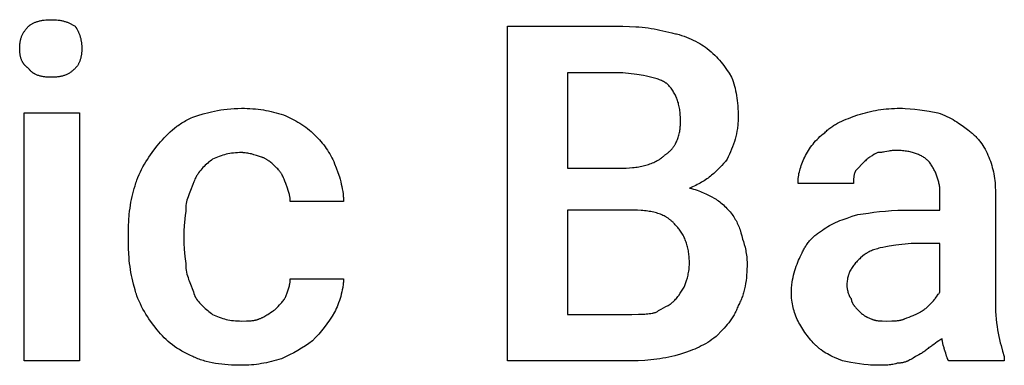
# Model space of a CAD drawing. Units: millimetres. Extents: x 0 to 9000, y 0 to 4000.
# Drawn here: x 3278 to 3862, y 1702 to 1908 of the extents above; entities that cross this region are included whole.
import ezdxf

# ---------------------------------------------------------------- set-up
doc = ezdxf.new("R2010")
doc.units = ezdxf.units.MM
doc.header["$MEASUREMENT"] = 0
doc.layers.add('- TITLES', color=7, linetype='Continuous', true_color=0x7fffbf)

msp = doc.modelspace()

# ---------------------------------------------------------------- linework, layer by layer
at = {"layer": '- TITLES'}
for points in [[(3282.99, 1903.62), (3283.12, 1903.74), (3283.24, 1903.86), (3283.38, 1903.98), (3283.51, 1904.1), (3283.65, 1904.21), (3283.8, 1904.32), (3283.94, 1904.43), (3284.1, 1904.54), (3284.25, 1904.65), (3284.41, 1904.76), (3284.73, 1904.96), (3285.07, 1905.16), (3285.42, 1905.35), (3285.78, 1905.53), (3286.15, 1905.7), (3286.53, 1905.87), (3286.92, 1906.02), (3287.32, 1906.17), (3287.73, 1906.32), (3288.15, 1906.45), (3288.58, 1906.58), (3289.02, 1906.7), (3289.46, 1906.81), (3289.91, 1906.91), (3290.37, 1907.01), (3290.83, 1907.1), (3291.29, 1907.18), (3292.24, 1907.32), (3293.2, 1907.43), (3294.18, 1907.5), (3295.16, 1907.55), (3296.15, 1907.57)], [(3296.15, 1907.57), (3297.35, 1907.55), (3298.5, 1907.5), (3299.59, 1907.43), (3300.63, 1907.32), (3301.13, 1907.25), (3301.63, 1907.18), (3302.11, 1907.1), (3302.58, 1907.01), (3303.04, 1906.91), (3303.49, 1906.81), (3303.94, 1906.7), (3304.37, 1906.58), (3304.8, 1906.45), (3305.22, 1906.32), (3305.63, 1906.17), (3306.04, 1906.02), (3306.44, 1905.87), (3306.84, 1905.7), (3307.23, 1905.53), (3307.62, 1905.35), (3308, 1905.16), (3308.38, 1904.96), (3308.76, 1904.76), (3309.14, 1904.54), (3309.88, 1904.1), (3310.62, 1903.62)], [(3277.73, 1890.46), (3277.74, 1891.43), (3277.76, 1891.91), (3277.79, 1892.38), (3277.83, 1892.84), (3277.87, 1893.29), (3277.93, 1893.74), (3277.99, 1894.18), (3278.07, 1894.62), (3278.15, 1895.05), (3278.25, 1895.48), (3278.35, 1895.9), (3278.47, 1896.31), (3278.59, 1896.72), (3278.73, 1897.13), (3278.88, 1897.53), (3279.04, 1897.93), (3279.21, 1898.33), (3279.39, 1898.72), (3279.59, 1899.11), (3279.8, 1899.49), (3280.02, 1899.88), (3280.25, 1900.26), (3280.5, 1900.64), (3280.76, 1901.01), (3281.04, 1901.39), (3281.33, 1901.76), (3281.63, 1902.14), (3281.95, 1902.51), (3282.28, 1902.88), (3282.63, 1903.25), (3282.99, 1903.62)], [(3310.62, 1903.62), (3311.1, 1902.88), (3311.55, 1902.14), (3311.96, 1901.39), (3312.16, 1901.01), (3312.35, 1900.64), (3312.53, 1900.26), (3312.7, 1899.88), (3312.87, 1899.49), (3313.03, 1899.11), (3313.18, 1898.72), (3313.32, 1898.33), (3313.46, 1897.93), (3313.58, 1897.53), (3313.7, 1897.13), (3313.81, 1896.72), (3313.92, 1896.31), (3314.01, 1895.9), (3314.1, 1895.48), (3314.18, 1895.05), (3314.26, 1894.62), (3314.32, 1894.18), (3314.38, 1893.74), (3314.43, 1893.29), (3314.47, 1892.84), (3314.51, 1892.38), (3314.55, 1891.43), (3314.57, 1890.46)], [(3567.2, 1704.93), (3567.2, 1903.62), (3635.62, 1903.62)], [(3635.62, 1903.62), (3639.51, 1903.56), (3643.29, 1903.37), (3645.14, 1903.23), (3646.98, 1903.06), (3648.79, 1902.86), (3650.59, 1902.63), (3652.37, 1902.37), (3654.14, 1902.08), (3655.89, 1901.75), (3657.64, 1901.4), (3659.38, 1901.01), (3661.11, 1900.6), (3664.57, 1899.67)], [(3664.57, 1899.67), (3665.31, 1899.54), (3666.05, 1899.39), (3666.79, 1899.23), (3667.52, 1899.06), (3668.99, 1898.67), (3670.45, 1898.23), (3671.89, 1897.75), (3673.31, 1897.22), (3674.71, 1896.65), (3676.08, 1896.05), (3677.42, 1895.42), (3678.73, 1894.76), (3680, 1894.08), (3681.22, 1893.38), (3682.4, 1892.66), (3683.53, 1891.94), (3684.6, 1891.2), (3685.62, 1890.46)], [(3282.99, 1878.62), (3282.63, 1878.87), (3282.45, 1879), (3282.28, 1879.13), (3282.11, 1879.26), (3281.95, 1879.39), (3281.79, 1879.53), (3281.63, 1879.67), (3281.48, 1879.81), (3281.33, 1879.95), (3281.18, 1880.09), (3281.04, 1880.24), (3280.9, 1880.38), (3280.76, 1880.53), (3280.63, 1880.69), (3280.5, 1880.84), (3280.38, 1880.99), (3280.25, 1881.15), (3280.14, 1881.31), (3280.02, 1881.47), (3279.91, 1881.63), (3279.8, 1881.8), (3279.69, 1881.97), (3279.59, 1882.13), (3279.49, 1882.3), (3279.39, 1882.48), (3279.3, 1882.65), (3279.21, 1882.83), (3279.12, 1883.01), (3279.04, 1883.19), (3278.88, 1883.55), (3278.73, 1883.93), (3278.59, 1884.31), (3278.47, 1884.7), (3278.35, 1885.09), (3278.25, 1885.5), (3278.15, 1885.91), (3278.07, 1886.33), (3277.99, 1886.76), (3277.93, 1887.2), (3277.87, 1887.64), (3277.83, 1888.09), (3277.79, 1888.55), (3277.76, 1889.01), (3277.74, 1889.49), (3277.73, 1890.46)], [(3314.57, 1890.46), (3314.55, 1889.49), (3314.51, 1888.55), (3314.47, 1888.09), (3314.43, 1887.64), (3314.38, 1887.2), (3314.32, 1886.76), (3314.26, 1886.33), (3314.18, 1885.91), (3314.1, 1885.5), (3314.01, 1885.09), (3313.92, 1884.7), (3313.81, 1884.31), (3313.7, 1883.93), (3313.58, 1883.55), (3313.46, 1883.19), (3313.32, 1882.83), (3313.18, 1882.48), (3313.03, 1882.13), (3312.87, 1881.8), (3312.7, 1881.47), (3312.53, 1881.15), (3312.35, 1880.84), (3312.16, 1880.53), (3311.96, 1880.24), (3311.76, 1879.95), (3311.55, 1879.67), (3311.33, 1879.39), (3311.1, 1879.13), (3310.86, 1878.87), (3310.62, 1878.62)], [(3685.62, 1890.46), (3686.83, 1889.47), (3687.97, 1888.48), (3689.06, 1887.49), (3690.1, 1886.49), (3691.1, 1885.49), (3692.05, 1884.47), (3692.97, 1883.44), (3693.85, 1882.4), (3694.69, 1881.34), (3695.52, 1880.27), (3696.31, 1879.18), (3697.09, 1878.06), (3698.61, 1875.76), (3700.1, 1873.36)], [(3296.15, 1873.36), (3295.16, 1873.37), (3294.18, 1873.42), (3293.69, 1873.46), (3293.2, 1873.5), (3292.72, 1873.56), (3292.24, 1873.62), (3291.77, 1873.7), (3291.29, 1873.78), (3290.83, 1873.88), (3290.37, 1873.98), (3289.91, 1874.09), (3289.46, 1874.22), (3289.02, 1874.36), (3288.58, 1874.51), (3288.15, 1874.67), (3287.73, 1874.84), (3287.32, 1875.02), (3286.92, 1875.22), (3286.72, 1875.32), (3286.53, 1875.43), (3286.34, 1875.54), (3286.15, 1875.65), (3285.96, 1875.76), (3285.78, 1875.88), (3285.59, 1876.01), (3285.42, 1876.13), (3285.24, 1876.26), (3285.07, 1876.39), (3284.9, 1876.53), (3284.73, 1876.67), (3284.57, 1876.81), (3284.41, 1876.96), (3284.25, 1877.11), (3284.1, 1877.26), (3283.94, 1877.42), (3283.8, 1877.58), (3283.65, 1877.74), (3283.51, 1877.91), (3283.38, 1878.08), (3283.24, 1878.26), (3283.12, 1878.44), (3282.99, 1878.62)], [(3310.62, 1878.62), (3310.25, 1878.26), (3309.88, 1877.91), (3309.51, 1877.58), (3309.14, 1877.26), (3308.76, 1876.96), (3308.38, 1876.67), (3308, 1876.39), (3307.62, 1876.13), (3307.23, 1875.88), (3306.84, 1875.65), (3306.44, 1875.43), (3306.04, 1875.22), (3305.63, 1875.02), (3305.22, 1874.84), (3304.8, 1874.67), (3304.37, 1874.51), (3303.94, 1874.36), (3303.49, 1874.22), (3303.04, 1874.09), (3302.58, 1873.98), (3302.11, 1873.88), (3301.63, 1873.78), (3301.13, 1873.7), (3300.63, 1873.62), (3300.12, 1873.56), (3299.59, 1873.5), (3299.05, 1873.46), (3298.5, 1873.42), (3297.35, 1873.37), (3296.15, 1873.36)], [(3635.62, 1875.99), (3602.73, 1875.99), (3602.73, 1819.41)], [(3661.94, 1869.41), (3661.69, 1869.59), (3661.43, 1869.77), (3661.17, 1869.95), (3660.9, 1870.12), (3660.63, 1870.29), (3660.35, 1870.45), (3659.78, 1870.77), (3659.19, 1871.08), (3658.57, 1871.37), (3657.93, 1871.65), (3657.27, 1871.92), (3656.59, 1872.17), (3655.89, 1872.42), (3655.16, 1872.65), (3654.42, 1872.88), (3653.66, 1873.09), (3652.87, 1873.3), (3651.25, 1873.68), (3649.54, 1874.04), (3647.76, 1874.37), (3643.99, 1874.96), (3635.62, 1875.99)], [(3700.1, 1873.36), (3700.57, 1872.11), (3701.02, 1870.83), (3701.44, 1869.52), (3701.82, 1868.17), (3702.18, 1866.8), (3702.5, 1865.4), (3702.79, 1863.96), (3703.06, 1862.5), (3703.29, 1861), (3703.49, 1859.48), (3703.66, 1857.92), (3703.8, 1856.33), (3703.9, 1854.71), (3703.98, 1853.06), (3704.03, 1851.38), (3704.04, 1849.67)], [(3669.83, 1847.04), (3669.8, 1848.97), (3669.76, 1849.9), (3669.71, 1850.81), (3669.64, 1851.69), (3669.55, 1852.56), (3669.45, 1853.41), (3669.34, 1854.24), (3669.21, 1855.04), (3669.06, 1855.83), (3668.9, 1856.6), (3668.72, 1857.36), (3668.53, 1858.09), (3668.32, 1858.81), (3668.1, 1859.51), (3667.86, 1860.2), (3667.6, 1860.87), (3667.33, 1861.52), (3667.05, 1862.17), (3666.75, 1862.79), (3666.43, 1863.41), (3666.1, 1864.01), (3665.75, 1864.6), (3665.39, 1865.17), (3665.01, 1865.74), (3664.62, 1866.29), (3664.21, 1866.83), (3663.79, 1867.37), (3663.35, 1867.89), (3662.89, 1868.4), (3662.42, 1868.91), (3661.94, 1869.41)], [(3380.36, 1849.67), (3383.38, 1850.65), (3386.55, 1851.6), (3389.86, 1852.49), (3391.59, 1852.9), (3393.35, 1853.29), (3395.16, 1853.64), (3397.02, 1853.96), (3398.93, 1854.24), (3400.9, 1854.48), (3402.91, 1854.67), (3404.99, 1854.82), (3407.12, 1854.9), (3409.31, 1854.93)], [(3409.31, 1854.93), (3411.02, 1854.92), (3412.7, 1854.87), (3414.36, 1854.8), (3415.99, 1854.69), (3417.6, 1854.55), (3419.18, 1854.38), (3420.75, 1854.18), (3422.3, 1853.95), (3423.83, 1853.69), (3425.36, 1853.39), (3426.86, 1853.07), (3428.36, 1852.71), (3429.86, 1852.33), (3431.34, 1851.91), (3432.83, 1851.46), (3434.31, 1850.99)], [(3775.1, 1850.99), (3776.58, 1851.46), (3778.06, 1851.91), (3779.54, 1852.33), (3781.04, 1852.71), (3782.54, 1853.07), (3784.05, 1853.39), (3785.57, 1853.69), (3787.1, 1853.95), (3788.65, 1854.18), (3790.22, 1854.38), (3791.81, 1854.55), (3793.41, 1854.69), (3795.04, 1854.8), (3796.7, 1854.87), (3798.38, 1854.92), (3800.1, 1854.93)], [(3800.1, 1854.93), (3801.58, 1854.92), (3803.05, 1854.88), (3806, 1854.71), (3808.91, 1854.45), (3811.77, 1854.11), (3814.58, 1853.71), (3817.3, 1853.27), (3822.46, 1852.3)], [(3822.46, 1852.3), (3823.91, 1851.79), (3825.31, 1851.26), (3826.64, 1850.69), (3827.93, 1850.1), (3829.17, 1849.49), (3830.37, 1848.86), (3831.53, 1848.2), (3832.66, 1847.53), (3833.76, 1846.85), (3834.83, 1846.15), (3836.9, 1844.72), (3840.88, 1841.78)], [(3359.31, 1832.57), (3361.34, 1835.03), (3362.41, 1836.25), (3363.52, 1837.46), (3364.67, 1838.65), (3365.85, 1839.83), (3367.08, 1840.98), (3368.35, 1842.11), (3369.67, 1843.2), (3371.04, 1844.26), (3371.74, 1844.77), (3372.45, 1845.28), (3373.18, 1845.77), (3373.92, 1846.26), (3374.68, 1846.73), (3375.45, 1847.19), (3376.23, 1847.64), (3377.03, 1848.07), (3377.84, 1848.49), (3378.66, 1848.9), (3379.5, 1849.29), (3380.36, 1849.67)], [(3434.31, 1850.99), (3435.54, 1850.48), (3436.77, 1849.94), (3438, 1849.37), (3439.22, 1848.77), (3440.43, 1848.13), (3441.64, 1847.47), (3442.83, 1846.78), (3444.01, 1846.05), (3445.17, 1845.3), (3446.32, 1844.51), (3447.45, 1843.69), (3448.55, 1842.85), (3449.64, 1841.97), (3450.69, 1841.06), (3451.73, 1840.12), (3452.73, 1839.14)], [(3660.62, 1827.3), (3660.93, 1827.49), (3661.23, 1827.68), (3661.52, 1827.88), (3661.81, 1828.09), (3662.09, 1828.3), (3662.37, 1828.51), (3662.64, 1828.73), (3662.91, 1828.96), (3663.17, 1829.19), (3663.42, 1829.43), (3663.67, 1829.67), (3663.91, 1829.91), (3664.15, 1830.16), (3664.39, 1830.42), (3664.61, 1830.68), (3664.84, 1830.94), (3665.05, 1831.21), (3665.27, 1831.48), (3665.47, 1831.76), (3665.67, 1832.04), (3665.87, 1832.32), (3666.06, 1832.61), (3666.25, 1832.9), (3666.43, 1833.2), (3666.6, 1833.5), (3666.77, 1833.8), (3667.1, 1834.42), (3667.41, 1835.05), (3667.69, 1835.69), (3667.96, 1836.34), (3668.21, 1837.01), (3668.44, 1837.68), (3668.65, 1838.37), (3668.85, 1839.06), (3669.02, 1839.76), (3669.18, 1840.47), (3669.32, 1841.18), (3669.44, 1841.9), (3669.55, 1842.62), (3669.63, 1843.35), (3669.71, 1844.09), (3669.76, 1844.82), (3669.8, 1845.56), (3669.82, 1846.3), (3669.83, 1847.04)], [(3704.04, 1849.67), (3704.04, 1848.81), (3704.01, 1847.96), (3703.97, 1847.11), (3703.92, 1846.28), (3703.86, 1845.44), (3703.77, 1844.62), (3703.68, 1843.8), (3703.57, 1842.99), (3703.31, 1841.38), (3703, 1839.79), (3702.64, 1838.23), (3702.23, 1836.68), (3701.78, 1835.14), (3701.28, 1833.62), (3700.74, 1832.11), (3700.16, 1830.61), (3699.54, 1829.12), (3698.88, 1827.63), (3698.19, 1826.15), (3697.46, 1824.67)], [(3755.36, 1840.46), (3755.86, 1840.95), (3756.36, 1841.42), (3756.87, 1841.87), (3757.39, 1842.32), (3757.92, 1842.74), (3758.46, 1843.16), (3759, 1843.56), (3759.55, 1843.96), (3760.11, 1844.34), (3760.68, 1844.7), (3761.25, 1845.06), (3761.83, 1845.41), (3763.02, 1846.08), (3764.24, 1846.71), (3765.49, 1847.31), (3766.77, 1847.89), (3768.08, 1848.44), (3769.42, 1848.97), (3772.2, 1849.99), (3775.1, 1850.99)], [(3743.52, 1825.99), (3744.03, 1826.97), (3744.57, 1827.96), (3745.14, 1828.94), (3745.74, 1829.91), (3746.37, 1830.88), (3747.03, 1831.84), (3747.73, 1832.78), (3748.45, 1833.72), (3749.21, 1834.63), (3749.99, 1835.53), (3750.81, 1836.41), (3751.66, 1837.27), (3752.54, 1838.11), (3753.45, 1838.92), (3754.39, 1839.71), (3755.36, 1840.46)], [(3840.88, 1841.78), (3841.37, 1841.4), (3841.86, 1841.02), (3842.33, 1840.63), (3842.8, 1840.23), (3843.26, 1839.83), (3843.71, 1839.42), (3844.15, 1839), (3844.59, 1838.57), (3845.01, 1838.13), (3845.43, 1837.69), (3845.85, 1837.24), (3846.25, 1836.78), (3846.65, 1836.31), (3847.04, 1835.84), (3847.42, 1835.36), (3847.79, 1834.87), (3848.52, 1833.87), (3849.21, 1832.83), (3849.87, 1831.77), (3850.51, 1830.67), (3851.11, 1829.55), (3851.68, 1828.39), (3852.22, 1827.2), (3852.73, 1825.99)], [(3452.73, 1839.14), (3454.64, 1837.17), (3455.55, 1836.18), (3456.43, 1835.18), (3457.28, 1834.17), (3458.09, 1833.15), (3458.88, 1832.13), (3459.63, 1831.09), (3460.36, 1830.03), (3461.05, 1828.96), (3461.72, 1827.86), (3462.35, 1826.75), (3462.95, 1825.61), (3463.52, 1824.45), (3464.06, 1823.26), (3464.57, 1822.04)], [(3346.15, 1808.88), (3346.4, 1809.74), (3346.67, 1810.59), (3346.96, 1811.44), (3347.25, 1812.27), (3347.89, 1813.92), (3348.57, 1815.54), (3349.31, 1817.13), (3350.08, 1818.69), (3350.89, 1820.21), (3351.74, 1821.71), (3352.62, 1823.18), (3353.52, 1824.61), (3354.45, 1826.01), (3355.4, 1827.38), (3357.34, 1830.04), (3359.31, 1832.57)], [(3409.31, 1828.62), (3408.09, 1828.6), (3406.9, 1828.56), (3405.74, 1828.48), (3404.6, 1828.37), (3403.48, 1828.23), (3402.39, 1828.06), (3401.32, 1827.86), (3400.26, 1827.63), (3399.22, 1827.37), (3398.19, 1827.08), (3397.18, 1826.75), (3396.17, 1826.4), (3395.17, 1826.01), (3394.18, 1825.6), (3393.19, 1825.15), (3392.2, 1824.67)], [(3421.15, 1825.99), (3418.19, 1826.95), (3416.71, 1827.4), (3415.23, 1827.8), (3414.49, 1827.97), (3413.75, 1828.13), (3413.01, 1828.27), (3412.27, 1828.39), (3411.53, 1828.49), (3410.79, 1828.56), (3410.42, 1828.58), (3410.05, 1828.6), (3409.68, 1828.61), (3409.31, 1828.62)], [(3786.94, 1828.62), (3784.96, 1827.61), (3783.98, 1827.07), (3783.48, 1826.78), (3782.99, 1826.48), (3782.5, 1826.16), (3782, 1825.83), (3781.51, 1825.48), (3781.02, 1825.1), (3780.52, 1824.71), (3780.03, 1824.28), (3779.54, 1823.83), (3779.04, 1823.36)], [(3797.46, 1829.93), (3797.1, 1829.93), (3796.74, 1829.92), (3796.39, 1829.9), (3796.04, 1829.88), (3795.36, 1829.81), (3794.71, 1829.73), (3794.07, 1829.63), (3793.44, 1829.52), (3792.2, 1829.28), (3790.96, 1829.03), (3790.33, 1828.92), (3789.69, 1828.82), (3789.04, 1828.74), (3788.36, 1828.67), (3788.02, 1828.65), (3787.66, 1828.63), (3787.3, 1828.62), (3786.94, 1828.62)], [(3817.2, 1823.36), (3816.82, 1823.72), (3816.43, 1824.08), (3816.02, 1824.43), (3815.6, 1824.77), (3815.16, 1825.1), (3814.7, 1825.43), (3814.23, 1825.74), (3813.75, 1826.05), (3813.25, 1826.34), (3812.73, 1826.63), (3812.2, 1826.91), (3811.65, 1827.17), (3811.09, 1827.43), (3810.51, 1827.67), (3809.92, 1827.9), (3809.31, 1828.12), (3808.68, 1828.34), (3808.04, 1828.53), (3807.39, 1828.72), (3806.72, 1828.89), (3806.03, 1829.05), (3805.33, 1829.2), (3804.61, 1829.34), (3803.88, 1829.46), (3803.13, 1829.57), (3802.37, 1829.67), (3801.59, 1829.75), (3800.79, 1829.81), (3799.98, 1829.87), (3799.16, 1829.9), (3798.32, 1829.93), (3797.46, 1829.93)], [(3392.2, 1824.67), (3391.46, 1824.16), (3390.72, 1823.62), (3389.99, 1823.05), (3389.26, 1822.45), (3388.54, 1821.82), (3387.83, 1821.16), (3387.13, 1820.46), (3386.44, 1819.74), (3385.77, 1818.98), (3385.12, 1818.19), (3384.49, 1817.38), (3383.87, 1816.53), (3383.58, 1816.09), (3383.28, 1815.65), (3383, 1815.2), (3382.72, 1814.74), (3382.45, 1814.27), (3382.18, 1813.8), (3381.92, 1813.32), (3381.67, 1812.83)], [(3430.36, 1819.41), (3428.36, 1821.36), (3427.85, 1821.83), (3427.33, 1822.3), (3426.79, 1822.75), (3426.25, 1823.19), (3425.68, 1823.61), (3425.4, 1823.82), (3425.1, 1824.02), (3424.81, 1824.22), (3424.5, 1824.41), (3424.2, 1824.59), (3423.88, 1824.77), (3423.56, 1824.95), (3423.24, 1825.12), (3422.91, 1825.28), (3422.57, 1825.43), (3422.22, 1825.58), (3421.87, 1825.73), (3421.51, 1825.86), (3421.15, 1825.99)], [(3635.62, 1819.41), (3637.58, 1819.44), (3639.5, 1819.53), (3641.39, 1819.69), (3642.31, 1819.79), (3643.23, 1819.9), (3644.13, 1820.03), (3645.02, 1820.18), (3645.9, 1820.34), (3646.77, 1820.52), (3647.62, 1820.71), (3648.46, 1820.92), (3649.29, 1821.14), (3650.1, 1821.38), (3650.89, 1821.64), (3651.67, 1821.91), (3652.43, 1822.19), (3653.17, 1822.49), (3653.9, 1822.81), (3654.61, 1823.14), (3655.3, 1823.49), (3655.98, 1823.85), (3656.63, 1824.23), (3657.26, 1824.62), (3657.88, 1825.03), (3658.47, 1825.45), (3658.76, 1825.67), (3659.04, 1825.89), (3659.32, 1826.12), (3659.59, 1826.35), (3659.86, 1826.58), (3660.12, 1826.82), (3660.37, 1827.06), (3660.62, 1827.3)], [(3697.46, 1824.67), (3696.46, 1823.44), (3695.42, 1822.21), (3694.35, 1820.99), (3693.23, 1819.78), (3692.06, 1818.58), (3690.85, 1817.41), (3689.58, 1816.26), (3688.25, 1815.13), (3687.57, 1814.58), (3686.86, 1814.04), (3686.15, 1813.5), (3685.41, 1812.98), (3684.66, 1812.46), (3683.89, 1811.96), (3683.1, 1811.46), (3682.29, 1810.98), (3681.46, 1810.51), (3680.62, 1810.05), (3679.75, 1809.6), (3678.86, 1809.16), (3677.95, 1808.74), (3677.02, 1808.34), (3676.07, 1807.94), (3675.1, 1807.57)], [(3739.57, 1810.2), (3739.58, 1811.18), (3739.63, 1812.17), (3739.71, 1813.16), (3739.82, 1814.14), (3739.95, 1815.13), (3740.12, 1816.12), (3740.32, 1817.11), (3740.56, 1818.09), (3740.82, 1819.08), (3741.11, 1820.07), (3741.43, 1821.05), (3741.79, 1822.04), (3742.18, 1823.03), (3742.59, 1824.01), (3743.04, 1825), (3743.52, 1825.99)], [(3779.04, 1823.36), (3773.78, 1818.09)], [(3823.78, 1804.93), (3823.77, 1805.55), (3823.75, 1806.17), (3823.71, 1806.78), (3823.66, 1807.4), (3823.59, 1808.01), (3823.51, 1808.63), (3823.42, 1809.24), (3823.31, 1809.85), (3823.18, 1810.46), (3823.05, 1811.06), (3822.9, 1811.67), (3822.74, 1812.27), (3822.56, 1812.86), (3822.38, 1813.46), (3822.18, 1814.05), (3821.97, 1814.64), (3821.75, 1815.22), (3821.52, 1815.8), (3821.27, 1816.38), (3821.02, 1816.95), (3820.75, 1817.51), (3820.48, 1818.08), (3820.19, 1818.63), (3819.89, 1819.18), (3819.59, 1819.73), (3819.27, 1820.26), (3818.95, 1820.8), (3818.62, 1821.32), (3818.28, 1821.84), (3817.93, 1822.35), (3817.57, 1822.86), (3817.2, 1823.36)], [(3852.73, 1825.99), (3853.21, 1824.75), (3853.65, 1823.52), (3854.07, 1822.28), (3854.45, 1821.03), (3854.81, 1819.78), (3855.13, 1818.52), (3855.43, 1817.24), (3855.69, 1815.95), (3855.92, 1814.65), (3856.12, 1813.33), (3856.29, 1811.99), (3856.43, 1810.63), (3856.54, 1809.24), (3856.61, 1807.84), (3856.66, 1806.4), (3856.67, 1804.93)], [(3435.62, 1810.2), (3435.13, 1811.62), (3434.87, 1812.29), (3434.61, 1812.93), (3434.35, 1813.55), (3434.07, 1814.15), (3433.78, 1814.73), (3433.48, 1815.3), (3433.17, 1815.84), (3433, 1816.11), (3432.83, 1816.38), (3432.66, 1816.64), (3432.48, 1816.9), (3432.3, 1817.16), (3432.11, 1817.41), (3431.91, 1817.67), (3431.71, 1817.92), (3431.5, 1818.17), (3431.29, 1818.42), (3430.84, 1818.91), (3430.36, 1819.41)], [(3464.57, 1822.04), (3465.55, 1819.51), (3466.5, 1816.88), (3467.39, 1814.15), (3467.8, 1812.76), (3468.19, 1811.35), (3468.54, 1809.92), (3468.86, 1808.48), (3469.14, 1807.03), (3469.38, 1805.57), (3469.57, 1804.1), (3469.65, 1803.37), (3469.71, 1802.63), (3469.77, 1801.89), (3469.8, 1801.15), (3469.82, 1800.41), (3469.83, 1799.67)], [(3602.73, 1819.41), (3635.62, 1819.41)], [(3773.78, 1818.09), (3773.66, 1817.85), (3773.55, 1817.6), (3773.44, 1817.35), (3773.35, 1817.11), (3773.25, 1816.86), (3773.17, 1816.61), (3773.09, 1816.37), (3773.02, 1816.12), (3772.95, 1815.87), (3772.89, 1815.62), (3772.84, 1815.38), (3772.79, 1815.13), (3772.74, 1814.88), (3772.7, 1814.64), (3772.63, 1814.14), (3772.57, 1813.65), (3772.53, 1813.16), (3772.5, 1812.66), (3772.48, 1812.17), (3772.46, 1810.2)], [(3381.67, 1812.83), (3381.41, 1812.07), (3381.12, 1811.29), (3380.48, 1809.64), (3379.04, 1806.09), (3378.31, 1804.21), (3377.6, 1802.28), (3377.27, 1801.31), (3376.96, 1800.33), (3376.67, 1799.34), (3376.41, 1798.36)], [(3342.2, 1781.25), (3342.26, 1784.76), (3342.45, 1788.34), (3342.76, 1791.96), (3342.96, 1793.76), (3343.19, 1795.56), (3343.45, 1797.34), (3343.74, 1799.1), (3344.07, 1800.83), (3344.42, 1802.53), (3344.81, 1804.19), (3345.22, 1805.81), (3345.67, 1807.37), (3346.15, 1808.88)], [(3438.25, 1799.67), (3438.25, 1800.04), (3438.24, 1800.4), (3438.22, 1800.75), (3438.19, 1801.09), (3438.16, 1801.44), (3438.12, 1801.77), (3438.08, 1802.1), (3438.03, 1802.43), (3437.97, 1802.75), (3437.91, 1803.07), (3437.77, 1803.7), (3437.61, 1804.32), (3437.43, 1804.93), (3437.24, 1805.55), (3437.03, 1806.17), (3436.59, 1807.44), (3435.62, 1810.2)], [(3675.1, 1807.57), (3676.3, 1807.3), (3677.45, 1807.01), (3678.54, 1806.7), (3679.6, 1806.35), (3680.61, 1805.99), (3681.59, 1805.6), (3682.55, 1805.19), (3683.48, 1804.77), (3685.31, 1803.88), (3687.12, 1802.94), (3690.88, 1800.99)], [(3772.46, 1810.2), (3739.57, 1810.2)], [(3469.83, 1799.67), (3438.25, 1799.67)], [(3690.88, 1800.99), (3691.62, 1800.48), (3692.36, 1799.94), (3693.1, 1799.38), (3693.82, 1798.79), (3694.55, 1798.17), (3695.26, 1797.54), (3695.96, 1796.89), (3696.64, 1796.22), (3697.31, 1795.53), (3697.97, 1794.83), (3698.6, 1794.12), (3699.21, 1793.4), (3699.8, 1792.67), (3700.37, 1791.94), (3700.9, 1791.2), (3701.41, 1790.46)], [(3802.73, 1794.41), (3823.78, 1794.41), (3823.78, 1804.93)], [(3856.67, 1804.93), (3856.67, 1739.14)], [(3376.41, 1798.36), (3376.4, 1797.14), (3376.35, 1795.95), (3376.29, 1794.78), (3376.21, 1793.65), (3375.99, 1791.44), (3375.75, 1789.31), (3375.3, 1785.22), (3375.22, 1784.22), (3375.15, 1783.23), (3375.11, 1782.24), (3375.1, 1781.25)], [(3602.73, 1794.41), (3602.73, 1732.57), (3640.88, 1732.57)], [(3642.2, 1794.41), (3602.73, 1794.41)], [(3667.2, 1785.2), (3666.7, 1785.8), (3666.18, 1786.38), (3665.92, 1786.67), (3665.65, 1786.94), (3665.38, 1787.22), (3665.1, 1787.48), (3664.82, 1787.74), (3664.54, 1788), (3664.25, 1788.25), (3663.95, 1788.49), (3663.66, 1788.73), (3663.36, 1788.96), (3663.05, 1789.19), (3662.74, 1789.41), (3662.42, 1789.63), (3662.11, 1789.84), (3661.78, 1790.05), (3661.46, 1790.25), (3660.79, 1790.64), (3660.1, 1791), (3659.4, 1791.35), (3658.67, 1791.68), (3657.93, 1791.98), (3657.17, 1792.27), (3656.39, 1792.54), (3655.59, 1792.79), (3654.77, 1793.02), (3653.93, 1793.23), (3653.07, 1793.42), (3652.19, 1793.6), (3651.29, 1793.75), (3650.36, 1793.89), (3649.42, 1794.02), (3648.45, 1794.12), (3647.47, 1794.21), (3646.46, 1794.28), (3644.38, 1794.38), (3642.2, 1794.41)], [(3775.1, 1791.78), (3781.26, 1792.74), (3784.53, 1793.19), (3787.92, 1793.59), (3791.44, 1793.92), (3795.08, 1794.18), (3798.84, 1794.35), (3802.73, 1794.41)], [(3701.41, 1790.46), (3701.89, 1789.72), (3702.34, 1788.98), (3702.76, 1788.23), (3703.16, 1787.48), (3703.53, 1786.72), (3703.89, 1785.95), (3704.22, 1785.17), (3704.54, 1784.37), (3704.84, 1783.57), (3705.12, 1782.74), (3705.67, 1781.02), (3706.18, 1779.22), (3706.67, 1777.3)], [(3754.04, 1782.57), (3755.05, 1783.29), (3756.08, 1783.99), (3757.15, 1784.66), (3758.26, 1785.3), (3759.4, 1785.92), (3760.59, 1786.52), (3761.82, 1787.1), (3763.09, 1787.66), (3764.41, 1788.21), (3765.77, 1788.75), (3768.66, 1789.78), (3771.76, 1790.79), (3775.1, 1791.78)], [(3675.1, 1762.83), (3675.09, 1763.69), (3675.06, 1764.54), (3675.03, 1765.38), (3674.97, 1766.22), (3674.9, 1767.04), (3674.82, 1767.86), (3674.72, 1768.67), (3674.6, 1769.47), (3674.47, 1770.26), (3674.32, 1771.04), (3674.16, 1771.81), (3673.99, 1772.57), (3673.79, 1773.31), (3673.58, 1774.05), (3673.36, 1774.78), (3673.12, 1775.49), (3672.87, 1776.2), (3672.6, 1776.89), (3672.31, 1777.57), (3672.01, 1778.24), (3671.7, 1778.89), (3671.36, 1779.53), (3671.02, 1780.16), (3670.65, 1780.78), (3670.28, 1781.38), (3669.88, 1781.97), (3669.48, 1782.54), (3669.05, 1783.1), (3668.61, 1783.65), (3668.16, 1784.18), (3667.69, 1784.7), (3667.2, 1785.2)], [(3740.88, 1766.78), (3741.39, 1767.99), (3741.94, 1769.18), (3742.22, 1769.76), (3742.51, 1770.34), (3742.81, 1770.9), (3743.13, 1771.46), (3743.45, 1772.02), (3743.78, 1772.56), (3744.12, 1773.09), (3744.47, 1773.62), (3744.83, 1774.14), (3745.2, 1774.66), (3745.59, 1775.16), (3745.98, 1775.66), (3746.39, 1776.15), (3746.81, 1776.63), (3747.24, 1777.1), (3747.68, 1777.57), (3748.14, 1778.03), (3748.61, 1778.48), (3749.09, 1778.92), (3749.58, 1779.36), (3750.09, 1779.79), (3750.61, 1780.21), (3751.15, 1780.62), (3751.7, 1781.02), (3752.26, 1781.42), (3752.84, 1781.81), (3753.43, 1782.19), (3754.04, 1782.57)], [(3342.2, 1775.99), (3342.2, 1781.25)], [(3375.1, 1781.25), (3375.1, 1775.99)], [(3706.67, 1777.3), (3707.17, 1775.76), (3707.64, 1774.12), (3708.09, 1772.38), (3708.29, 1771.48), (3708.48, 1770.56), (3708.66, 1769.63), (3708.82, 1768.68), (3708.96, 1767.72), (3709.08, 1766.76), (3709.18, 1765.78), (3709.25, 1764.8), (3709.29, 1763.82), (3709.31, 1762.83)], [(3346.15, 1747.04), (3345.22, 1750.5), (3344.81, 1752.23), (3344.42, 1753.97), (3344.07, 1755.71), (3343.74, 1757.47), (3343.45, 1759.24), (3343.19, 1761.02), (3342.96, 1762.82), (3342.76, 1764.63), (3342.59, 1766.46), (3342.45, 1768.32), (3342.26, 1772.1), (3342.2, 1775.99)], [(3375.1, 1775.99), (3375.11, 1774.77), (3375.15, 1773.58), (3375.22, 1772.42), (3375.3, 1771.28), (3375.51, 1769.07), (3375.75, 1766.94), (3376.21, 1762.85), (3376.29, 1761.85), (3376.35, 1760.86), (3376.4, 1759.87), (3376.41, 1758.88)], [(3806.67, 1774.67), (3797.55, 1773.64), (3793.54, 1773.05), (3791.67, 1772.72), (3789.9, 1772.37), (3788.22, 1771.98), (3787.41, 1771.78), (3786.63, 1771.56), (3785.87, 1771.34), (3785.13, 1771.1), (3784.42, 1770.86), (3783.73, 1770.6), (3783.06, 1770.33), (3782.42, 1770.05), (3781.8, 1769.76), (3781.2, 1769.45), (3780.91, 1769.3), (3780.63, 1769.14), (3780.35, 1768.97), (3780.08, 1768.8), (3779.81, 1768.63), (3779.55, 1768.45), (3779.29, 1768.28), (3779.04, 1768.09)], [(3823.78, 1745.72), (3823.78, 1774.67), (3806.67, 1774.67)], [(3735.62, 1745.72), (3735.63, 1746.46), (3735.65, 1747.2), (3735.69, 1747.94), (3735.74, 1748.68), (3735.8, 1749.41), (3735.88, 1750.15), (3736.07, 1751.6), (3736.31, 1753.04), (3736.59, 1754.47), (3736.91, 1755.87), (3737.27, 1757.24), (3737.65, 1758.58), (3738.06, 1759.88), (3738.5, 1761.15), (3738.95, 1762.38), (3739.42, 1763.56), (3739.9, 1764.68), (3740.39, 1765.76), (3740.88, 1766.78)], [(3779.04, 1768.09), (3777.84, 1767.1), (3776.7, 1766.11), (3776.16, 1765.61), (3775.63, 1765.11), (3775.12, 1764.61), (3774.62, 1764.1), (3774.15, 1763.59), (3773.69, 1763.08), (3773.24, 1762.56), (3772.82, 1762.03), (3772.42, 1761.5), (3772.03, 1760.96), (3771.66, 1760.42), (3771.31, 1759.87), (3770.98, 1759.31), (3770.67, 1758.74), (3770.38, 1758.17), (3770.11, 1757.58), (3769.98, 1757.29), (3769.86, 1756.99), (3769.75, 1756.69), (3769.63, 1756.38), (3769.53, 1756.08), (3769.42, 1755.77), (3769.33, 1755.45), (3769.24, 1755.14), (3769.15, 1754.82), (3769.07, 1754.5), (3768.99, 1754.18), (3768.92, 1753.85), (3768.86, 1753.52), (3768.8, 1753.19), (3768.7, 1752.51), (3768.62, 1751.82), (3768.56, 1751.12), (3768.53, 1750.4), (3768.52, 1749.67)], [(3376.41, 1758.88), (3376.67, 1757.68), (3376.96, 1756.53), (3377.27, 1755.43), (3377.6, 1754.38), (3377.95, 1753.36), (3378.31, 1752.38), (3379.04, 1750.49), (3380.48, 1746.85), (3380.81, 1745.94), (3381.12, 1745.01), (3381.41, 1744.06), (3381.55, 1743.58), (3381.67, 1743.09)], [(3672.46, 1749.67), (3673.43, 1752.65), (3673.87, 1754.18), (3674.08, 1754.96), (3674.27, 1755.76), (3674.45, 1756.57), (3674.61, 1757.39), (3674.75, 1758.24), (3674.87, 1759.11), (3674.97, 1760), (3675.04, 1760.91), (3675.08, 1761.86), (3675.1, 1762.83)], [(3709.31, 1762.83), (3709.29, 1761.1), (3709.24, 1759.38), (3709.16, 1757.67), (3709.04, 1755.96), (3708.88, 1754.27), (3708.68, 1752.61), (3708.44, 1750.96), (3708.15, 1749.34), (3707.82, 1747.75), (3707.64, 1746.97), (3707.44, 1746.2), (3707.23, 1745.44), (3707.01, 1744.69), (3706.78, 1743.95), (3706.53, 1743.22), (3706.27, 1742.5), (3705.99, 1741.79), (3705.71, 1741.1), (3705.4, 1740.41), (3705.08, 1739.75), (3704.75, 1739.09), (3704.41, 1738.45), (3704.04, 1737.83)], [(3435.62, 1743.09), (3436.59, 1745.85), (3437.03, 1747.12), (3437.24, 1747.74), (3437.43, 1748.36), (3437.61, 1748.97), (3437.77, 1749.59), (3437.91, 1750.22), (3437.97, 1750.54), (3438.03, 1750.86), (3438.08, 1751.19), (3438.12, 1751.52), (3438.16, 1751.85), (3438.19, 1752.19), (3438.22, 1752.54), (3438.24, 1752.89), (3438.25, 1753.25), (3438.25, 1753.62)], [(3438.25, 1753.62), (3469.83, 1753.62)], [(3469.83, 1753.62), (3469.82, 1753), (3469.8, 1752.37), (3469.77, 1751.74), (3469.71, 1751.1), (3469.65, 1750.45), (3469.57, 1749.81), (3469.48, 1749.15), (3469.38, 1748.5), (3469.14, 1747.19), (3468.86, 1745.87), (3468.54, 1744.56), (3468.19, 1743.26), (3467.8, 1741.97), (3467.39, 1740.7), (3466.96, 1739.47), (3466.5, 1738.26), (3466.03, 1737.09), (3465.55, 1735.97), (3465.06, 1734.9), (3464.57, 1733.88)], [(3359.31, 1723.36), (3357.34, 1725.88), (3355.4, 1728.54), (3354.45, 1729.91), (3353.52, 1731.31), (3352.62, 1732.75), (3351.74, 1734.21), (3350.89, 1735.71), (3350.08, 1737.23), (3349.31, 1738.79), (3348.57, 1740.38), (3347.89, 1742), (3347.25, 1743.65), (3346.96, 1744.48), (3346.67, 1745.33), (3346.4, 1746.18), (3346.15, 1747.04)], [(3665.88, 1740.46), (3666.38, 1740.97), (3666.87, 1741.5), (3667.36, 1742.06), (3667.84, 1742.64), (3668.31, 1743.23), (3668.78, 1743.84), (3669.67, 1745.07), (3670.5, 1746.29), (3671.25, 1747.49), (3671.59, 1748.07), (3671.91, 1748.63), (3672.2, 1749.16), (3672.46, 1749.67)], [(3768.52, 1749.67), (3768.52, 1749.42), (3768.53, 1749.16), (3768.55, 1748.9), (3768.58, 1748.63), (3768.61, 1748.36), (3768.65, 1748.08), (3768.69, 1747.8), (3768.74, 1747.51), (3768.8, 1747.23), (3768.86, 1746.94), (3769, 1746.36), (3769.16, 1745.79), (3769.34, 1745.23), (3769.53, 1744.68), (3769.63, 1744.42), (3769.74, 1744.16), (3769.84, 1743.91), (3769.95, 1743.66), (3770.07, 1743.42), (3770.18, 1743.19), (3770.3, 1742.98), (3770.42, 1742.77), (3770.54, 1742.57), (3770.66, 1742.39), (3770.72, 1742.3), (3770.78, 1742.21), (3770.84, 1742.13), (3770.9, 1742.05), (3770.96, 1741.98), (3771.02, 1741.91), (3771.09, 1741.84), (3771.15, 1741.78)], [(3381.67, 1743.09), (3382.18, 1742.35), (3382.72, 1741.61), (3383.28, 1740.88), (3383.87, 1740.15), (3384.49, 1739.43), (3385.12, 1738.72), (3385.77, 1738.02), (3386.44, 1737.34), (3387.13, 1736.67), (3387.83, 1736.01), (3388.54, 1735.38), (3389.26, 1734.77), (3389.99, 1734.18), (3390.72, 1733.61), (3391.46, 1733.07), (3392.2, 1732.57)], [(3429.04, 1735.2), (3431, 1737.17), (3431.93, 1738.16), (3432.83, 1739.14), (3433.25, 1739.64), (3433.66, 1740.13), (3434.04, 1740.62), (3434.41, 1741.12), (3434.75, 1741.61), (3434.91, 1741.86), (3435.07, 1742.11), (3435.22, 1742.35), (3435.36, 1742.6), (3435.49, 1742.85), (3435.62, 1743.09)], [(3739.57, 1728.62), (3739.09, 1729.61), (3738.64, 1730.59), (3738.23, 1731.59), (3737.84, 1732.59), (3737.49, 1733.59), (3737.16, 1734.61), (3736.87, 1735.64), (3736.61, 1736.68), (3736.38, 1737.73), (3736.18, 1738.81), (3736.01, 1739.9), (3735.87, 1741.02), (3735.76, 1742.15), (3735.68, 1743.32), (3735.64, 1744.51), (3735.62, 1745.72)], [(3771.15, 1741.78), (3771.15, 1741.65), (3771.16, 1741.53), (3771.17, 1741.41), (3771.18, 1741.28), (3771.19, 1741.16), (3771.21, 1741.04), (3771.24, 1740.91), (3771.26, 1740.79), (3771.29, 1740.67), (3771.33, 1740.55), (3771.36, 1740.43), (3771.4, 1740.3), (3771.44, 1740.18), (3771.48, 1740.06), (3771.53, 1739.94), (3771.58, 1739.82), (3771.63, 1739.7), (3771.68, 1739.59), (3771.8, 1739.35), (3771.92, 1739.12), (3772.05, 1738.89), (3772.19, 1738.66), (3772.33, 1738.43), (3772.48, 1738.21), (3772.63, 1737.99), (3772.78, 1737.78), (3772.94, 1737.57), (3773.27, 1737.16), (3773.6, 1736.78), (3773.92, 1736.41), (3774.55, 1735.75), (3775.1, 1735.2)], [(3818.52, 1739.14), (3818.99, 1739.64), (3819.44, 1740.13), (3819.87, 1740.62), (3820.26, 1741.1), (3820.64, 1741.57), (3820.99, 1742.04), (3821.64, 1742.93), (3822.77, 1744.51), (3823.03, 1744.85), (3823.28, 1745.17), (3823.41, 1745.32), (3823.53, 1745.46), (3823.66, 1745.6), (3823.78, 1745.72)], [(3419.83, 1729.93), (3420.2, 1730.06), (3420.56, 1730.2), (3420.91, 1730.34), (3421.25, 1730.48), (3421.59, 1730.64), (3421.92, 1730.8), (3422.25, 1730.96), (3422.57, 1731.13), (3423.19, 1731.47), (3423.79, 1731.83), (3424.37, 1732.2), (3424.93, 1732.57), (3427.05, 1734), (3427.55, 1734.34), (3428.05, 1734.65), (3428.3, 1734.79), (3428.55, 1734.94), (3428.8, 1735.07), (3429.04, 1735.2)], [(3655.36, 1733.88), (3656.1, 1734.36), (3656.84, 1734.81), (3658.3, 1735.65), (3661.12, 1737.17), (3662.44, 1737.92), (3663.07, 1738.3), (3663.69, 1738.69), (3663.98, 1738.89), (3664.27, 1739.1), (3664.56, 1739.31), (3664.84, 1739.53), (3665.11, 1739.75), (3665.38, 1739.98), (3665.63, 1740.22), (3665.88, 1740.46)], [(3704.04, 1737.83), (3703.79, 1737.1), (3703.52, 1736.38), (3703.24, 1735.68), (3702.94, 1734.99), (3702.63, 1734.31), (3702.3, 1733.65), (3701.97, 1733), (3701.62, 1732.36), (3701.26, 1731.73), (3700.89, 1731.12), (3700.5, 1730.51), (3700.11, 1729.92), (3699.71, 1729.33), (3699.3, 1728.76), (3698.45, 1727.63), (3697.57, 1726.54), (3696.67, 1725.47), (3695.74, 1724.42), (3694.79, 1723.4), (3690.88, 1719.41)], [(3775.1, 1735.2), (3776.03, 1734.27), (3776.88, 1733.45), (3777.3, 1733.08), (3777.71, 1732.72), (3778.12, 1732.39), (3778.34, 1732.23), (3778.55, 1732.07), (3778.77, 1731.92), (3778.99, 1731.77), (3779.22, 1731.63), (3779.45, 1731.48), (3779.69, 1731.34), (3779.94, 1731.21), (3780.2, 1731.07), (3780.46, 1730.94), (3780.74, 1730.81), (3781.02, 1730.68), (3781.63, 1730.43), (3782.28, 1730.18), (3782.99, 1729.93)], [(3811.94, 1733.88), (3812.18, 1734.01), (3812.43, 1734.14), (3812.68, 1734.28), (3812.92, 1734.43), (3813.17, 1734.58), (3813.41, 1734.74), (3813.89, 1735.07), (3814.36, 1735.42), (3814.83, 1735.78), (3815.28, 1736.14), (3815.72, 1736.51), (3816.55, 1737.25), (3817.3, 1737.95), (3818.52, 1739.14)], [(3856.67, 1739.14), (3856.7, 1736.71), (3856.79, 1734.33), (3856.93, 1732.02), (3857.13, 1729.77), (3857.37, 1727.58), (3857.65, 1725.45), (3857.97, 1723.39), (3858.32, 1721.38), (3858.7, 1719.44), (3859.12, 1717.56), (3859.55, 1715.74), (3860, 1713.98), (3860.96, 1710.65), (3861.94, 1707.57)], [(3392.2, 1732.57), (3393.19, 1732.09), (3394.18, 1731.64), (3395.17, 1731.22), (3396.17, 1730.84), (3397.18, 1730.48), (3398.19, 1730.16), (3399.22, 1729.87), (3400.26, 1729.61), (3401.32, 1729.37), (3402.39, 1729.17), (3403.48, 1729), (3404.6, 1728.87), (3405.74, 1728.76), (3406.9, 1728.68), (3408.09, 1728.63), (3409.31, 1728.62)], [(3409.31, 1728.62), (3412.25, 1728.64), (3413.68, 1728.69), (3414.38, 1728.73), (3415.06, 1728.78), (3415.73, 1728.85), (3416.39, 1728.94), (3416.71, 1728.99), (3417.02, 1729.05), (3417.33, 1729.11), (3417.63, 1729.17), (3417.93, 1729.25), (3418.22, 1729.32), (3418.51, 1729.41), (3418.79, 1729.5), (3419.06, 1729.6), (3419.32, 1729.7), (3419.58, 1729.81), (3419.71, 1729.87), (3419.83, 1729.93)], [(3464.57, 1733.88), (3463.09, 1731.47), (3461.59, 1729.17), (3460.06, 1726.97), (3458.48, 1724.84), (3456.85, 1722.77), (3455.13, 1720.74), (3453.33, 1718.75), (3451.41, 1716.78)], [(3640.88, 1732.57), (3644.81, 1732.59), (3646.74, 1732.64), (3648.62, 1732.73), (3649.53, 1732.8), (3650.43, 1732.89), (3651.31, 1732.99), (3652.17, 1733.12), (3653.01, 1733.27), (3653.42, 1733.36), (3653.82, 1733.45), (3654.21, 1733.55), (3654.6, 1733.65), (3654.98, 1733.76), (3655.36, 1733.88)], [(3782.99, 1729.93), (3783.24, 1729.81), (3783.48, 1729.7), (3783.73, 1729.6), (3783.98, 1729.5), (3784.23, 1729.41), (3784.48, 1729.32), (3784.73, 1729.25), (3784.98, 1729.17), (3785.24, 1729.11), (3785.5, 1729.05), (3785.76, 1728.99), (3786.02, 1728.94), (3786.29, 1728.89), (3786.55, 1728.85), (3787.1, 1728.78), (3787.67, 1728.73), (3788.25, 1728.69), (3789.47, 1728.64), (3792.2, 1728.62)], [(3792.2, 1728.62), (3795.14, 1728.64), (3796.57, 1728.69), (3797.27, 1728.73), (3797.96, 1728.78), (3798.63, 1728.85), (3799.28, 1728.94), (3799.6, 1728.99), (3799.91, 1729.05), (3800.22, 1729.11), (3800.53, 1729.17), (3800.82, 1729.25), (3801.12, 1729.32), (3801.4, 1729.41), (3801.68, 1729.5), (3801.95, 1729.6), (3802.22, 1729.7), (3802.48, 1729.81), (3802.6, 1729.87), (3802.73, 1729.93)], [(3802.73, 1729.93), (3804.15, 1730.43), (3805.46, 1730.92), (3806.68, 1731.41), (3807.83, 1731.91), (3809.94, 1732.89), (3811.94, 1733.88)], [(3750.1, 1714.14), (3749.36, 1714.9), (3748.62, 1715.68), (3747.88, 1716.5), (3747.16, 1717.33), (3746.43, 1718.19), (3745.72, 1719.07), (3745.02, 1719.97), (3744.34, 1720.89), (3743.67, 1721.82), (3743.02, 1722.77), (3742.38, 1723.72), (3741.77, 1724.69), (3741.18, 1725.67), (3740.62, 1726.65), (3740.08, 1727.63), (3739.57, 1728.62)], [(3380.36, 1707.57), (3378.66, 1708.32), (3377.03, 1709.11), (3375.45, 1709.92), (3373.92, 1710.77), (3372.45, 1711.65), (3371.04, 1712.56), (3369.67, 1713.5), (3368.35, 1714.47), (3367.08, 1715.48), (3365.85, 1716.51), (3364.67, 1717.57), (3363.52, 1718.67), (3362.41, 1719.79), (3361.34, 1720.95), (3360.31, 1722.14), (3359.31, 1723.36)], [(3690.88, 1719.41), (3689.65, 1718.45), (3688.42, 1717.55), (3687.18, 1716.71), (3685.93, 1715.91), (3684.68, 1715.16), (3683.41, 1714.46), (3682.14, 1713.79), (3680.85, 1713.16), (3679.55, 1712.56), (3678.23, 1711.98), (3676.89, 1711.43), (3675.53, 1710.9), (3672.73, 1709.87), (3669.83, 1708.88)], [(3825.1, 1718.09), (3824.85, 1717.96), (3824.6, 1717.83), (3824.36, 1717.69), (3824.11, 1717.54), (3823.62, 1717.23), (3823.12, 1716.9), (3822.13, 1716.2), (3821.15, 1715.46), (3820.16, 1714.73), (3819.17, 1714.02), (3818.68, 1713.69), (3818.19, 1713.38), (3817.94, 1713.23), (3817.69, 1713.09), (3817.45, 1712.96), (3817.2, 1712.83)], [(3826.41, 1711.51), (3826.41, 1711.58), (3826.41, 1711.64), (3826.4, 1711.71), (3826.4, 1711.77), (3826.39, 1711.85), (3826.38, 1711.92), (3826.35, 1712.07), (3826.32, 1712.22), (3826.29, 1712.38), (3826.21, 1712.73), (3825.75, 1714.31), (3825.51, 1715.2), (3825.4, 1715.67), (3825.3, 1716.14), (3825.26, 1716.38), (3825.22, 1716.62), (3825.18, 1716.86), (3825.15, 1717.11), (3825.13, 1717.35), (3825.11, 1717.6), (3825.1, 1717.85), (3825.1, 1718.09)], [(3451.41, 1716.78), (3449.38, 1715.3), (3447.24, 1713.84), (3445, 1712.4), (3442.69, 1711.02), (3440.32, 1709.7), (3437.9, 1708.45), (3436.68, 1707.86), (3435.45, 1707.3), (3434.22, 1706.76), (3432.99, 1706.25)], [(3765.88, 1704.93), (3763.48, 1705.92), (3761.2, 1706.93), (3760.1, 1707.44), (3759.04, 1707.96), (3758.01, 1708.5), (3757, 1709.05), (3756.03, 1709.61), (3755.09, 1710.19), (3754.18, 1710.79), (3753.3, 1711.41), (3752.87, 1711.73), (3752.45, 1712.05), (3752.04, 1712.39), (3751.64, 1712.72), (3751.24, 1713.07), (3750.85, 1713.42), (3750.47, 1713.78), (3750.1, 1714.14)], [(3817.2, 1712.83), (3816.71, 1712.35), (3816.21, 1711.9), (3815.72, 1711.48), (3815.23, 1711.08), (3814.73, 1710.71), (3814.24, 1710.35), (3813.75, 1710.02), (3813.25, 1709.7), (3812.76, 1709.4), (3812.27, 1709.12), (3811.28, 1708.57), (3809.31, 1707.57)], [(3409.31, 1702.3), (3405.36, 1702.37), (3403.4, 1702.45), (3401.45, 1702.57), (3399.52, 1702.73), (3397.6, 1702.93), (3395.71, 1703.17), (3393.85, 1703.45), (3392.01, 1703.79), (3390.21, 1704.17), (3388.45, 1704.6), (3387.59, 1704.83), (3386.73, 1705.08), (3385.89, 1705.34), (3385.06, 1705.61), (3384.24, 1705.9), (3383.44, 1706.21), (3382.65, 1706.52), (3381.87, 1706.86), (3381.11, 1707.2), (3380.36, 1707.57)], [(3432.99, 1706.25), (3431.51, 1705.77), (3430.03, 1705.32), (3428.55, 1704.91), (3427.07, 1704.52), (3425.59, 1704.17), (3424.11, 1703.84), (3422.63, 1703.55), (3421.15, 1703.29), (3419.67, 1703.06), (3418.19, 1702.86), (3416.71, 1702.69), (3415.23, 1702.55), (3413.75, 1702.44), (3412.27, 1702.36), (3410.79, 1702.32), (3409.31, 1702.3)], [(3669.83, 1708.88), (3666.38, 1707.96), (3664.64, 1707.54), (3662.9, 1707.15), (3661.16, 1706.8), (3659.4, 1706.48), (3657.63, 1706.18), (3655.85, 1705.92), (3654.06, 1705.69), (3652.24, 1705.49), (3650.41, 1705.32), (3648.55, 1705.18), (3644.77, 1705), (3640.88, 1704.93)], [(3809.31, 1707.57), (3807.88, 1706.64), (3807.21, 1706.22), (3806.55, 1705.84), (3805.91, 1705.48), (3805.28, 1705.16), (3804.97, 1705.01), (3804.66, 1704.87), (3804.35, 1704.73), (3804.04, 1704.61), (3803.73, 1704.49), (3803.43, 1704.37), (3803.12, 1704.27), (3802.8, 1704.17), (3802.49, 1704.08), (3802.18, 1704), (3801.86, 1703.93), (3801.53, 1703.87), (3801.21, 1703.81), (3800.88, 1703.76), (3800.54, 1703.71), (3800.2, 1703.68), (3799.86, 1703.65), (3799.51, 1703.63), (3799.15, 1703.62), (3798.78, 1703.62)], [(3829.04, 1704.93), (3828.98, 1705), (3828.92, 1705.06), (3828.87, 1705.13), (3828.81, 1705.2), (3828.76, 1705.27), (3828.71, 1705.34), (3828.65, 1705.41), (3828.61, 1705.49), (3828.56, 1705.56), (3828.51, 1705.64), (3828.47, 1705.72), (3828.42, 1705.8), (3828.38, 1705.89), (3828.34, 1705.97), (3828.26, 1706.15), (3828.19, 1706.33), (3828.11, 1706.51), (3828.05, 1706.7), (3827.98, 1706.9), (3827.85, 1707.31), (3827.73, 1707.73), (3827.19, 1709.56), (3827.03, 1710.04), (3826.94, 1710.28), (3826.85, 1710.53), (3826.75, 1710.77), (3826.64, 1711.02), (3826.53, 1711.27), (3826.41, 1711.51)], [(3861.94, 1707.57), (3861.94, 1704.93), (3829.04, 1704.93)], [(3640.88, 1704.93), (3567.2, 1704.93)], [(3786.94, 1702.3), (3785.47, 1702.32), (3784.04, 1702.36), (3782.63, 1702.43), (3781.24, 1702.53), (3778.54, 1702.79), (3775.92, 1703.12), (3773.36, 1703.52), (3770.84, 1703.97), (3765.88, 1704.93)], [(3798.78, 1703.62), (3798.41, 1703.5), (3798.04, 1703.39), (3797.67, 1703.28), (3797.3, 1703.18), (3796.56, 1703.01), (3795.82, 1702.86), (3795.08, 1702.73), (3794.34, 1702.62), (3793.6, 1702.54), (3792.86, 1702.47), (3792.12, 1702.41), (3791.38, 1702.37), (3789.9, 1702.32), (3786.94, 1702.3)]]:
    msp.add_lwpolyline(points, dxfattribs=at)
msp.add_lwpolyline([(3313.25, 1704.93), (3280.36, 1704.93), (3280.36, 1852.3), (3313.25, 1852.3)], close=True, dxfattribs=at)

doc.saveas('drawing.dxf')
